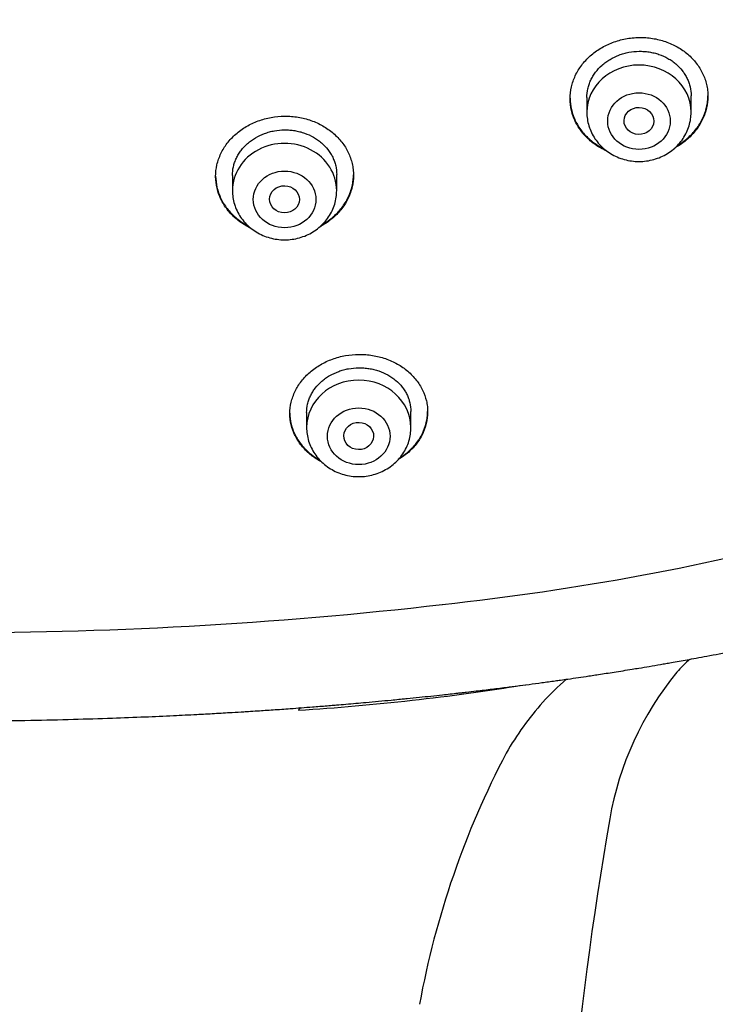
# Model space of a CAD drawing. Units: millimetres. Extents: x -18 to 962, y -35 to 2474.
# Drawn here: x 207 to 226, y 2079 to 2105 of the extents above; entities that cross this region are included whole.
import ezdxf

# ---------------------------------------------------------------- set-up
doc = ezdxf.new("R2010")
doc.units = ezdxf.units.MM
doc.layers.add('Default', color=7, linetype='Continuous')
doc.layers.add('DV1_Default', color=7, linetype='Continuous')

# ---------------------------------------------------------------- blocks, each defined once
blk = doc.blocks.new('SE')
at = {"layer": 'DV1_Default', "color": 7}
for p, q in [((222.45, 2103.3), (222.45, 2102.904)), ((225.25, 2102.904), (225.25, 2103.349)), ((212.932, 2101.209), (212.932, 2100.8)), ((215.732, 2100.8), (215.732, 2101.23)), ((214.925, 2094.84), (214.925, 2094.44)), ((217.725, 2094.44), (217.725, 2094.87))]:
    blk.add_line(p, q, dxfattribs=at)
for centre, radius, start, end in [((210.851, 2160.944), 71.676, 276.18193, 284.84631), ((205.387, 2203.977), 115.05, 269.78218, 276.57915), ((228.331, 2084.733), 4.673, 131.8549, 137.8265), ((231.519, 2082.444), 8.583, 140.7931, 170.0756), ((226.117, 2082.718), 6.506, 130.3502, 138.1709), ((211.025, 2146.965), 60.231, 273.5029, 279.33052), ((227.493, 2081.528), 8.325, 138.3813, 149.9726), ((241.338, 2074.651), 23.774, 152.3225, 169.5925), ((320.259, 2067.054), 98.648, 170.15388, 179.62035)]:
    blk.add_arc(centre, radius, start, end, dxfattribs=at)
for centre, major_axis, start_param, end_param in [((223.85, 2102.904), (-1.4, 0), 3.141598, 6.283185), ((214.332, 2100.8), (1.4, 0), 0, 3.141593), ((216.325, 2094.44), (-1.4, 0), 3.141593, 6.283185)]:
    blk.add_ellipse(centre, major_axis=major_axis, ratio=0.906308, start_param=start_param, end_param=end_param, dxfattribs=at)
for centre, major_axis, ratio in [((223.85, 2102.667), (-0.84, 0), 0.906308), ((223.848, 2102.671), (-0.4, 0.009), 0.908545), ((214.332, 2100.564), (0.84, 0), 0.906308), ((214.331, 2100.567), (-0.4, 0.005), 0.909997), ((216.325, 2094.203), (0.84, 0), 0.906308), ((216.323, 2094.21), (-0.4, 0.01), 0.913562)]:
    blk.add_ellipse(centre, major_axis=major_axis, ratio=ratio, dxfattribs=at)
for points, knots in [([(204.95, 2086.55), (205.426, 2086.551), (206.205, 2086.555), (207.49, 2086.572), (208.619, 2086.599), (209.655, 2086.631), (210.544, 2086.665), (211.303, 2086.699), (211.924, 2086.73), (212.449, 2086.758), (212.871, 2086.783), (213.175, 2086.801), (213.402, 2086.816), (213.663, 2086.832), (214.038, 2086.857), (214.53, 2086.892), (215.014, 2086.929), (215.403, 2086.96), (215.62, 2086.977), (215.787, 2086.991), (216.076, 2087.015), (216.564, 2087.058), (217.038, 2087.102), (217.36, 2087.134), (217.503, 2087.148), (217.688, 2087.166), (218.05, 2087.203), (218.505, 2087.251), (218.881, 2087.293), (219.093, 2087.317), (219.257, 2087.336), (219.531, 2087.368), (219.902, 2087.412), (220.217, 2087.451), (220.434, 2087.478), (220.741, 2087.518), (221.134, 2087.57), (221.53, 2087.624), (221.762, 2087.657), (222.063, 2087.699), (222.374, 2087.745), (222.649, 2087.786), (222.873, 2087.821), (223.203, 2087.872), (223.565, 2087.929), (223.88, 2087.981), (224.136, 2088.024), (224.377, 2088.065), (224.575, 2088.099), (224.812, 2088.141), (225.083, 2088.189), (225.401, 2088.247), (225.688, 2088.301), (226.013, 2088.362), (226.33, 2088.424), (226.675, 2088.493), (226.998, 2088.559), (227.299, 2088.622), (227.531, 2088.671), (227.756, 2088.719), (228.001, 2088.773), (228.223, 2088.823), (228.418, 2088.866), (228.593, 2088.906), (228.792, 2088.953), (229.017, 2089.005), (229.225, 2089.055), (229.433, 2089.105), (229.63, 2089.153), (229.844, 2089.207), (230.037, 2089.255), (230.213, 2089.3), (230.37, 2089.341), (230.528, 2089.382), (230.679, 2089.421), (230.823, 2089.46), (230.974, 2089.5), (231.126, 2089.541), (231.305, 2089.591), (231.471, 2089.637), (231.622, 2089.679), (231.748, 2089.715), (231.879, 2089.752), (232.017, 2089.792), (232.161, 2089.834), (232.309, 2089.877), (232.459, 2089.922), (232.614, 2089.968), (232.768, 2090.015), (232.939, 2090.067), (233.118, 2090.123), (233.312, 2090.184), (233.505, 2090.245), (233.684, 2090.302), (233.832, 2090.351), (233.958, 2090.392), (234.08, 2090.432), (234.223, 2090.48), (234.393, 2090.537), (234.583, 2090.602), (234.764, 2090.665), (234.926, 2090.722), (235.055, 2090.767), (235.192, 2090.816), (235.33, 2090.866), (235.49, 2090.924), (235.631, 2090.976), (235.764, 2091.025), (235.89, 2091.072), (236.026, 2091.124), (236.168, 2091.178), (236.294, 2091.227), (236.409, 2091.271), (236.509, 2091.311), (236.632, 2091.359), (236.759, 2091.409), (236.898, 2091.465), (237.017, 2091.513), (237.133, 2091.561), (237.237, 2091.604), (237.354, 2091.652), (237.473, 2091.702), (237.594, 2091.753), (237.712, 2091.803), (237.828, 2091.853), (237.948, 2091.904), (238.05, 2091.949), (238.154, 2091.994), (238.258, 2092.041), (238.385, 2092.097), (238.509, 2092.153), (238.634, 2092.209), (238.743, 2092.259), (238.861, 2092.313), (238.977, 2092.368), (239.104, 2092.427), (239.223, 2092.483), (239.336, 2092.537), (239.451, 2092.592), (239.562, 2092.646), (239.677, 2092.703), (239.799, 2092.762), (239.926, 2092.826), (240.054, 2092.89), (240.174, 2092.951), (240.289, 2093.01), (240.405, 2093.069), (240.517, 2093.127), (240.639, 2093.191), (240.767, 2093.259), (240.884, 2093.322), (240.993, 2093.38), (241.105, 2093.441), (241.223, 2093.506), (241.355, 2093.578), (241.488, 2093.652), (241.616, 2093.725), (241.729, 2093.789), (241.837, 2093.851), (241.945, 2093.914), (242.06, 2093.981), (242.17, 2094.045), (242.29, 2094.116), (242.409, 2094.188), (242.521, 2094.255), (242.624, 2094.318), (242.724, 2094.379), (242.83, 2094.445), (242.928, 2094.506), (243.026, 2094.568), (243.126, 2094.631), (243.239, 2094.703), (243.367, 2094.785), (243.499, 2094.871), (243.622, 2094.952), (243.726, 2095.021), (243.83, 2095.091), (243.947, 2095.17), (244.07, 2095.253), (244.193, 2095.338), (244.312, 2095.421), (244.439, 2095.511), (244.571, 2095.604), (244.71, 2095.704), (244.847, 2095.803), (244.973, 2095.896), (245.089, 2095.982), (245.208, 2096.071), (245.344, 2096.173), (245.479, 2096.277), (245.603, 2096.373), (245.72, 2096.464), (245.832, 2096.553), (245.957, 2096.652), (246.092, 2096.761), (246.239, 2096.881), (246.39, 2097.006), (246.538, 2097.13), (246.686, 2097.255), (246.822, 2097.372), (246.949, 2097.482), (247.068, 2097.587), (247.192, 2097.697), (247.315, 2097.808), (247.449, 2097.929), (247.579, 2098.049), (247.706, 2098.167), (247.821, 2098.275), (247.944, 2098.393), (248.077, 2098.521), (248.211, 2098.651), (248.35, 2098.788), (248.484, 2098.923), (248.624, 2099.064), (248.751, 2099.194), (248.88, 2099.329), (249.02, 2099.477), (249.177, 2099.644), (249.325, 2099.805), (249.461, 2099.955), (249.583, 2100.091), (249.704, 2100.228), (249.825, 2100.366), (249.941, 2100.5), (250.053, 2100.632), (250.158, 2100.756), (250.263, 2100.882), (250.369, 2101.009), (250.481, 2101.146), (250.594, 2101.287), (250.715, 2101.439), (250.835, 2101.592), (250.953, 2101.743), (251.063, 2101.887), (251.176, 2102.037), (251.303, 2102.207), (251.43, 2102.379), (251.552, 2102.548), (251.667, 2102.709), (251.784, 2102.873), (251.9, 2103.04), (252.007, 2103.196), (252.111, 2103.35), (252.215, 2103.505), (252.313, 2103.653), (252.416, 2103.811), (252.517, 2103.967), (252.625, 2104.136), (252.726, 2104.298), (252.828, 2104.461), (252.919, 2104.609), (253.008, 2104.757), (253.096, 2104.903), (253.187, 2105.056), (253.276, 2105.209), (253.368, 2105.367), (253.461, 2105.53), (253.551, 2105.69), (253.64, 2105.85), (253.724, 2106.002), (253.808, 2106.158), (253.892, 2106.314), (253.979, 2106.477), (254.058, 2106.627), (254.133, 2106.773), (254.211, 2106.925), (254.29, 2107.08), (254.367, 2107.234), (254.408, 2107.317), (254.433, 2107.367)], [0, 0, 0, 0, 0.022611, 0.044559, 0.064656, 0.082797, 0.09806, 0.111423, 0.122309, 0.130602, 0.13884, 0.144427, 0.146461, 0.15073, 0.158077, 0.166104, 0.176519, 0.183416, 0.186505, 0.18786, 0.19218, 0.201639, 0.213454, 0.217051, 0.218581, 0.220944, 0.226746, 0.237622, 0.244852, 0.246497, 0.248799, 0.253451, 0.260936, 0.2683, 0.270049, 0.27237, 0.284459, 0.290808, 0.293277, 0.29668, 0.306686, 0.309732, 0.311217, 0.318572, 0.327152, 0.330387, 0.335302, 0.340705, 0.343199, 0.345786, 0.353315, 0.357601, 0.3627, 0.368585, 0.374918, 0.379609, 0.387009, 0.392159, 0.395744, 0.399422, 0.404207, 0.408844, 0.411381, 0.414634, 0.418263, 0.422085, 0.426732, 0.429496, 0.43328, 0.437359, 0.441073, 0.443703, 0.446851, 0.449618, 0.452244, 0.455034, 0.457413, 0.460443, 0.463305, 0.46714, 0.46951, 0.471536, 0.474015, 0.476638, 0.479078, 0.481898, 0.484714, 0.487283, 0.490415, 0.493116, 0.496712, 0.500237, 0.503812, 0.507303, 0.510117, 0.512026, 0.514238, 0.516874, 0.519946, 0.523654, 0.527433, 0.530004, 0.532675, 0.534638, 0.537653, 0.540418, 0.543554, 0.545537, 0.547886, 0.550629, 0.553223, 0.555866, 0.557741, 0.55969, 0.56154, 0.56469, 0.566886, 0.569404, 0.571447, 0.57349, 0.57535, 0.578102, 0.580296, 0.582252, 0.584852, 0.586985, 0.589104, 0.590747, 0.592943, 0.595132, 0.59802, 0.60016, 0.602352, 0.604353, 0.606987, 0.609135, 0.611742, 0.613918, 0.61572, 0.618473, 0.620455, 0.622498, 0.625616, 0.627956, 0.630036, 0.632749, 0.634796, 0.636912, 0.639409, 0.642094, 0.644551, 0.646455, 0.648627, 0.651276, 0.653578, 0.656607, 0.659296, 0.661381, 0.663466, 0.665907, 0.668005, 0.670514, 0.672608, 0.675455, 0.677846, 0.679547, 0.68182, 0.68408, 0.686154, 0.687954, 0.690216, 0.692394, 0.695107, 0.698274, 0.700751, 0.702902, 0.704923, 0.707365, 0.710421, 0.712814, 0.715308, 0.718159, 0.721058, 0.723883, 0.727257, 0.730061, 0.732225, 0.734948, 0.737957, 0.741272, 0.743996, 0.746328, 0.749164, 0.751638, 0.754819, 0.758445, 0.761755, 0.765256, 0.76877, 0.772077, 0.774829, 0.777765, 0.780547, 0.783704, 0.786645, 0.790175, 0.793164, 0.79592, 0.798638, 0.802295, 0.805813, 0.808642, 0.812754, 0.81603, 0.819292, 0.822508, 0.826086, 0.830195, 0.834803, 0.837899, 0.841036, 0.844668, 0.847714, 0.850942, 0.854169, 0.857083, 0.859677, 0.863016, 0.866031, 0.869217, 0.872744, 0.876553, 0.879691, 0.88311, 0.886354, 0.88986, 0.894612, 0.897922, 0.901149, 0.905305, 0.908845, 0.912163, 0.915602, 0.91893, 0.922272, 0.925281, 0.929138, 0.932374, 0.936205, 0.939512, 0.942848, 0.945685, 0.948897, 0.95217, 0.955367, 0.95853, 0.962175, 0.965585, 0.968582, 0.972166, 0.975065, 0.978281, 0.981819, 0.985185, 0.987561, 0.990867, 0.994465, 0.997224, 1, 1, 1, 1]), ([(222, 2103.269), (222, 2103.375), (222.012, 2103.48), (222.047, 2103.635), (222.062, 2103.686), (222.097, 2103.788), (222.118, 2103.838), (222.187, 2103.986), (222.244, 2104.08), (222.345, 2104.213), (222.381, 2104.257), (222.459, 2104.34), (222.5, 2104.38), (222.628, 2104.494), (222.721, 2104.563), (222.873, 2104.654), (222.926, 2104.682), (223.033, 2104.734), (223.142, 2104.781), (223.256, 2104.818), (223.372, 2104.851), (223.432, 2104.865), (223.611, 2104.899), (223.732, 2104.912), (223.913, 2104.915), (223.973, 2104.913), (224.095, 2104.905), (224.155, 2104.898), (224.333, 2104.87), (224.448, 2104.841), (224.616, 2104.783), (224.672, 2104.762), (224.779, 2104.713), (224.83, 2104.687), (224.98, 2104.602), (225.074, 2104.537), (225.246, 2104.39), (225.322, 2104.31), (225.422, 2104.181), (225.453, 2104.137), (225.51, 2104.045), (225.537, 2103.997), (225.606, 2103.852), (225.641, 2103.752), (225.676, 2103.598), (225.685, 2103.546), (225.697, 2103.441), (225.7, 2103.388), (225.7, 2103.231), (225.688, 2103.126), (225.653, 2102.97), (225.638, 2102.918), (225.603, 2102.817), (225.562, 2102.717), (225.511, 2102.621), (225.454, 2102.527), (225.423, 2102.481), (225.321, 2102.347), (225.244, 2102.264), (225.116, 2102.15), (225.071, 2102.114), (224.977, 2102.045), (224.928, 2102.012), (224.857, 2101.97), (224.837, 2101.958), (224.816, 2101.947)], [0, 0, 0, 0, 0.047168, 0.047168, 0.070752, 0.070752, 0.094335, 0.094335, 0.141503, 0.141503, 0.165087, 0.165087, 0.188671, 0.188671, 0.235839, 0.235839, 0.259422, 0.259422, 0.283006, 0.30659, 0.30659, 0.330174, 0.330174, 0.377342, 0.377342, 0.400926, 0.400926, 0.42451, 0.42451, 0.471677, 0.471677, 0.495261, 0.495261, 0.518845, 0.518845, 0.566013, 0.566013, 0.61318, 0.61318, 0.636764, 0.636764, 0.660348, 0.660348, 0.707516, 0.707516, 0.7311, 0.7311, 0.754684, 0.754684, 0.801851, 0.801851, 0.825435, 0.825435, 0.849019, 0.872603, 0.872603, 0.896187, 0.896187, 0.943354, 0.943354, 0.966938, 0.966938, 0.990522, 0.990522, 1, 1, 1, 1]), ([(222.45, 2103.298), (222.45, 2103.378), (222.459, 2103.457), (222.485, 2103.575), (222.497, 2103.614), (222.523, 2103.691), (222.554, 2103.766), (222.593, 2103.839), (222.636, 2103.91), (222.66, 2103.945), (222.737, 2104.047), (222.795, 2104.11), (222.891, 2104.196), (222.925, 2104.223), (222.997, 2104.276), (223.034, 2104.3), (223.149, 2104.369), (223.229, 2104.408), (223.356, 2104.456), (223.4, 2104.471), (223.488, 2104.496), (223.533, 2104.506), (223.667, 2104.532), (223.759, 2104.541), (223.897, 2104.544), (223.943, 2104.542), (224.034, 2104.536), (224.125, 2104.526), (224.213, 2104.508), (224.301, 2104.487), (224.345, 2104.474), (224.472, 2104.43), (224.552, 2104.394), (224.666, 2104.33), (224.703, 2104.306), (224.775, 2104.257), (224.808, 2104.23), (224.905, 2104.148), (224.963, 2104.088), (225.039, 2103.989), (225.063, 2103.955), (225.106, 2103.886), (225.145, 2103.815), (225.176, 2103.741), (225.203, 2103.665), (225.214, 2103.626), (225.241, 2103.509), (225.25, 2103.429), (225.25, 2103.349)], [0, 0, 0, 0, 0.062363, 0.062363, 0.093618, 0.093618, 0.124872, 0.156127, 0.156127, 0.187381, 0.187381, 0.249891, 0.249891, 0.281145, 0.281145, 0.3124, 0.3124, 0.374909, 0.374909, 0.406163, 0.406163, 0.437418, 0.437418, 0.499927, 0.499927, 0.531182, 0.531182, 0.562436, 0.593691, 0.593691, 0.624945, 0.624945, 0.687454, 0.687454, 0.718709, 0.718709, 0.749964, 0.749964, 0.812473, 0.812473, 0.843727, 0.843727, 0.874982, 0.906236, 0.906236, 0.937491, 0.937491, 1, 1, 1, 1]), ([(222, 2103.279), (222.001, 2103.177), (222.013, 2103.077), (222.047, 2102.927), (222.062, 2102.877), (222.097, 2102.776), (222.117, 2102.726), (222.187, 2102.582), (222.243, 2102.491), (222.344, 2102.361), (222.38, 2102.32), (222.457, 2102.239), (222.497, 2102.201), (222.625, 2102.092), (222.718, 2102.027), (222.851, 2101.951), (222.884, 2101.934), (222.918, 2101.917)], [0, 0, 0, 0, 0.181907, 0.181907, 0.276559, 0.276559, 0.371212, 0.371212, 0.560517, 0.560517, 0.655169, 0.655169, 0.749822, 0.749822, 0.939127, 0.939127, 1, 1, 1, 1]), ([(222.988, 2101.862), (222.931, 2101.887), (222.875, 2101.915), (222.771, 2101.974), (222.722, 2102.004), (222.628, 2102.07), (222.583, 2102.105), (222.456, 2102.214), (222.379, 2102.293), (222.278, 2102.423), (222.247, 2102.468), (222.19, 2102.56), (222.138, 2102.653), (222.098, 2102.751), (222.063, 2102.851), (222.048, 2102.902), (222.012, 2103.057), (222, 2103.162), (222, 2103.269)], [0, 0, 0, 0, 0.0969238, 0.0969238, 0.1872314, 0.1872314, 0.2775391, 0.2775391, 0.4581543, 0.4581543, 0.5484619, 0.5484619, 0.6387695, 0.7290771, 0.7290771, 0.8193848, 0.8193848, 1, 1, 1, 1]), ([(224.875, 2102.003), (224.875, 2102.003), (224.876, 2102.004), (224.977, 2102.064), (225.07, 2102.132), (225.2, 2102.247), (225.241, 2102.287), (225.318, 2102.37), (225.39, 2102.456), (225.452, 2102.547), (225.509, 2102.641), (225.536, 2102.69), (225.606, 2102.837), (225.64, 2102.938), (225.676, 2103.094), (225.685, 2103.146), (225.697, 2103.25), (225.7, 2103.3), (225.7, 2103.35)], [0, 0, 0, 0, 0.000804, 0.000804, 0.201517, 0.201517, 0.301873, 0.301873, 0.40223, 0.502586, 0.502586, 0.602943, 0.602943, 0.803656, 0.803656, 0.904012, 0.904012, 1, 1, 1, 1]), ([(222.45, 2102.904), (222.45, 2102.836), (222.459, 2102.722), (222.501, 2102.533), (222.57, 2102.358), (222.665, 2102.19), (222.785, 2102.039), (222.927, 2101.904), (223.087, 2101.79), (223.264, 2101.699), (223.453, 2101.632), (223.65, 2101.591), (223.851, 2101.578), (224.053, 2101.592), (224.25, 2101.633), (224.439, 2101.7), (224.615, 2101.792), (224.776, 2101.906), (224.918, 2102.042), (225.037, 2102.194), (225.132, 2102.362), (225.201, 2102.537), (225.241, 2102.725), (225.25, 2102.838), (225.25, 2102.904)], [0, 0, 0, 0, 0.043723, 0.08855, 0.133515, 0.178674, 0.224062, 0.269684, 0.315523, 0.361546, 0.407709, 0.453968, 0.500279, 0.546601, 0.592892, 0.639107, 0.685199, 0.73112, 0.776832, 0.822308, 0.867548, 0.912577, 0.957444, 1, 1, 1, 1]), ([(212.482, 2101.18), (212.482, 2101.286), (212.494, 2101.39), (212.529, 2101.544), (212.544, 2101.595), (212.579, 2101.696), (212.6, 2101.746), (212.669, 2101.892), (212.726, 2101.985), (212.826, 2102.117), (212.863, 2102.159), (212.94, 2102.242), (212.981, 2102.281), (213.109, 2102.394), (213.202, 2102.461), (213.354, 2102.551), (213.407, 2102.579), (213.514, 2102.629), (213.623, 2102.675), (213.737, 2102.711), (213.853, 2102.743), (213.912, 2102.756), (214.092, 2102.789), (214.212, 2102.8), (214.394, 2102.802), (214.454, 2102.799), (214.576, 2102.79), (214.636, 2102.783), (214.814, 2102.753), (214.93, 2102.724), (215.098, 2102.664), (215.153, 2102.642), (215.26, 2102.593), (215.312, 2102.567), (215.462, 2102.48), (215.556, 2102.415), (215.728, 2102.266), (215.804, 2102.186), (215.905, 2102.056), (215.936, 2102.012), (215.993, 2101.919), (216.019, 2101.872), (216.088, 2101.727), (216.123, 2101.627), (216.158, 2101.474), (216.167, 2101.421), (216.179, 2101.317), (216.182, 2101.264), (216.182, 2101.108), (216.171, 2101.004), (216.135, 2100.849), (216.12, 2100.797), (216.085, 2100.696), (216.045, 2100.598), (215.993, 2100.503), (215.937, 2100.41), (215.905, 2100.364), (215.804, 2100.232), (215.727, 2100.15), (215.6, 2100.038), (215.555, 2100.003), (215.461, 2099.935), (215.411, 2099.903), (215.335, 2099.858), (215.309, 2099.843), (215.282, 2099.829)], [0, 0, 0, 0, 0.047045, 0.047045, 0.070567, 0.070567, 0.094089, 0.094089, 0.141134, 0.141134, 0.164657, 0.164657, 0.188179, 0.188179, 0.235224, 0.235224, 0.258746, 0.258746, 0.282268, 0.305791, 0.305791, 0.329313, 0.329313, 0.376358, 0.376358, 0.39988, 0.39988, 0.423403, 0.423403, 0.470447, 0.470447, 0.49397, 0.49397, 0.517492, 0.517492, 0.564537, 0.564537, 0.611581, 0.611581, 0.635104, 0.635104, 0.658626, 0.658626, 0.705671, 0.705671, 0.729193, 0.729193, 0.752716, 0.752716, 0.79976, 0.79976, 0.823283, 0.823283, 0.846805, 0.870327, 0.870327, 0.89385, 0.89385, 0.940895, 0.940895, 0.964417, 0.964417, 0.987939, 0.987939, 1, 1, 1, 1]), ([(212.932, 2101.206), (212.932, 2101.285), (212.941, 2101.363), (212.968, 2101.481), (212.979, 2101.52), (213.005, 2101.596), (213.036, 2101.671), (213.075, 2101.743), (213.118, 2101.813), (213.141, 2101.848), (213.218, 2101.948), (213.276, 2102.01), (213.373, 2102.095), (213.407, 2102.122), (213.478, 2102.174), (213.515, 2102.198), (213.629, 2102.265), (213.71, 2102.303), (213.837, 2102.35), (213.881, 2102.364), (213.969, 2102.389), (214.014, 2102.399), (214.148, 2102.423), (214.239, 2102.432), (214.378, 2102.433), (214.424, 2102.431), (214.515, 2102.424), (214.606, 2102.413), (214.695, 2102.395), (214.783, 2102.372), (214.826, 2102.359), (214.954, 2102.314), (215.034, 2102.278), (215.148, 2102.213), (215.185, 2102.189), (215.257, 2102.139), (215.291, 2102.112), (215.387, 2102.029), (215.445, 2101.969), (215.522, 2101.87), (215.545, 2101.836), (215.589, 2101.766), (215.628, 2101.695), (215.658, 2101.621), (215.685, 2101.545), (215.696, 2101.507), (215.723, 2101.389), (215.732, 2101.31), (215.732, 2101.23)], [0, 0, 0, 0, 0.062339, 0.062339, 0.093594, 0.093594, 0.12485, 0.156105, 0.156105, 0.18736, 0.18736, 0.249871, 0.249871, 0.281127, 0.281127, 0.312382, 0.312382, 0.374893, 0.374893, 0.406148, 0.406148, 0.437403, 0.437403, 0.499914, 0.499914, 0.53117, 0.53117, 0.562425, 0.59368, 0.59368, 0.624936, 0.624936, 0.687446, 0.687446, 0.718702, 0.718702, 0.749957, 0.749957, 0.812468, 0.812468, 0.843723, 0.843723, 0.874979, 0.906234, 0.906234, 0.937489, 0.937489, 1, 1, 1, 1]), ([(212.482, 2101.19), (212.483, 2101.089), (212.495, 2100.989), (212.529, 2100.841), (212.544, 2100.79), (212.579, 2100.69), (212.599, 2100.64), (212.669, 2100.495), (212.725, 2100.404), (212.826, 2100.275), (212.862, 2100.233), (212.939, 2100.152), (212.979, 2100.113), (213.107, 2100.003), (213.2, 2099.938), (213.321, 2099.868), (213.342, 2099.857), (213.363, 2099.846)], [0, 0, 0, 0, 0.185867, 0.185867, 0.282711, 0.282711, 0.379556, 0.379556, 0.573244, 0.573244, 0.670089, 0.670089, 0.766933, 0.766933, 0.960622, 0.960622, 1, 1, 1, 1]), ([(213.43, 2099.789), (213.387, 2099.81), (213.345, 2099.832), (213.254, 2099.884), (213.205, 2099.915), (213.11, 2099.981), (213.066, 2100.016), (212.938, 2100.126), (212.861, 2100.205), (212.76, 2100.336), (212.729, 2100.381), (212.672, 2100.473), (212.62, 2100.566), (212.58, 2100.664), (212.545, 2100.764), (212.53, 2100.815), (212.494, 2100.97), (212.482, 2101.074), (212.482, 2101.18)], [0, 0, 0, 0, 0.075685, 0.075685, 0.168116, 0.168116, 0.260548, 0.260548, 0.445411, 0.445411, 0.537842, 0.537842, 0.630274, 0.722705, 0.722705, 0.815137, 0.815137, 1, 1, 1, 1]), ([(215.344, 2099.886), (215.349, 2099.889), (215.354, 2099.893), (215.46, 2099.954), (215.554, 2100.022), (215.683, 2100.135), (215.724, 2100.174), (215.801, 2100.256), (215.873, 2100.34), (215.935, 2100.43), (215.992, 2100.523), (216.018, 2100.572), (216.088, 2100.718), (216.123, 2100.818), (216.158, 2100.972), (216.167, 2101.024), (216.179, 2101.127), (216.182, 2101.176), (216.182, 2101.226)], [0, 0, 0, 0, 0.010344, 0.010344, 0.209267, 0.209267, 0.308728, 0.308728, 0.40819, 0.507652, 0.507652, 0.607113, 0.607113, 0.806036, 0.806036, 0.905498, 0.905498, 1, 1, 1, 1]), ([(212.932, 2100.8), (212.932, 2100.733), (212.941, 2100.619), (212.983, 2100.429), (213.052, 2100.255), (213.148, 2100.087), (213.267, 2099.935), (213.409, 2099.8), (213.57, 2099.686), (213.746, 2099.595), (213.935, 2099.528), (214.132, 2099.488), (214.333, 2099.474), (214.535, 2099.488), (214.732, 2099.529), (214.921, 2099.596), (215.097, 2099.688), (215.258, 2099.803), (215.4, 2099.938), (215.519, 2100.09), (215.614, 2100.259), (215.683, 2100.434), (215.723, 2100.622), (215.732, 2100.735), (215.732, 2100.8)], [0, 0, 0, 0, 0.043723, 0.08855, 0.133515, 0.178674, 0.224062, 0.269684, 0.315523, 0.361546, 0.407709, 0.453968, 0.500279, 0.546601, 0.592892, 0.639107, 0.685199, 0.73112, 0.776832, 0.822308, 0.867548, 0.912577, 0.957444, 1, 1, 1, 1]), ([(214.475, 2094.812), (214.475, 2094.914), (214.487, 2095.016), (214.522, 2095.166), (214.537, 2095.216), (214.572, 2095.314), (214.592, 2095.363), (214.661, 2095.507), (214.718, 2095.597), (214.819, 2095.727), (214.855, 2095.769), (214.932, 2095.85), (214.973, 2095.889), (215.102, 2096), (215.195, 2096.066), (215.347, 2096.155), (215.4, 2096.182), (215.508, 2096.232), (215.617, 2096.277), (215.731, 2096.313), (215.848, 2096.345), (215.908, 2096.358), (216.088, 2096.39), (216.209, 2096.401), (216.391, 2096.403), (216.452, 2096.401), (216.573, 2096.391), (216.634, 2096.384), (216.813, 2096.355), (216.928, 2096.326), (217.097, 2096.268), (217.152, 2096.246), (217.259, 2096.198), (217.311, 2096.171), (217.461, 2096.087), (217.554, 2096.022), (217.726, 2095.877), (217.802, 2095.798), (217.901, 2095.671), (217.932, 2095.628), (217.989, 2095.537), (218.015, 2095.491), (218.083, 2095.35), (218.118, 2095.253), (218.152, 2095.104), (218.161, 2095.053), (218.172, 2094.951), (218.175, 2094.901), (218.175, 2094.749), (218.163, 2094.648), (218.127, 2094.498), (218.112, 2094.449), (218.077, 2094.352), (218.037, 2094.256), (217.985, 2094.165), (217.929, 2094.075), (217.897, 2094.031), (217.796, 2093.903), (217.72, 2093.825), (217.592, 2093.716), (217.547, 2093.682), (217.462, 2093.623), (217.424, 2093.598), (217.384, 2093.575)], [0, 0, 0, 0, 0.047852, 0.047852, 0.071778, 0.071778, 0.095703, 0.095703, 0.143555, 0.143555, 0.167481, 0.167481, 0.191407, 0.191407, 0.239259, 0.239259, 0.263184, 0.263184, 0.28711, 0.311036, 0.311036, 0.334962, 0.334962, 0.382814, 0.382814, 0.406739, 0.406739, 0.430665, 0.430665, 0.478517, 0.478517, 0.502443, 0.502443, 0.526369, 0.526369, 0.57422, 0.57422, 0.622072, 0.622072, 0.645998, 0.645998, 0.669924, 0.669924, 0.717776, 0.717776, 0.741701, 0.741701, 0.765627, 0.765627, 0.813479, 0.813479, 0.837405, 0.837405, 0.861331, 0.885256, 0.885256, 0.909182, 0.909182, 0.957034, 0.957034, 0.98096, 0.98096, 1, 1, 1, 1]), ([(214.925, 2094.839), (214.925, 2094.915), (214.934, 2094.99), (214.96, 2095.104), (214.971, 2095.142), (214.997, 2095.217), (215.028, 2095.29), (215.066, 2095.361), (215.109, 2095.43), (215.133, 2095.464), (215.209, 2095.562), (215.267, 2095.623), (215.364, 2095.707), (215.397, 2095.734), (215.469, 2095.785), (215.506, 2095.809), (215.62, 2095.875), (215.701, 2095.913), (215.829, 2095.96), (215.872, 2095.974), (215.961, 2095.998), (216.006, 2096.008), (216.141, 2096.032), (216.232, 2096.041), (216.371, 2096.042), (216.417, 2096.041), (216.509, 2096.034), (216.6, 2096.024), (216.689, 2096.006), (216.777, 2095.984), (216.821, 2095.971), (216.948, 2095.927), (217.029, 2095.891), (217.143, 2095.827), (217.18, 2095.804), (217.251, 2095.755), (217.285, 2095.729), (217.382, 2095.648), (217.439, 2095.589), (217.516, 2095.492), (217.539, 2095.459), (217.582, 2095.391), (217.621, 2095.322), (217.652, 2095.25), (217.678, 2095.176), (217.689, 2095.138), (217.716, 2095.024), (217.725, 2094.947), (217.725, 2094.87)], [0, 0, 0, 0, 0.061858, 0.061858, 0.093129, 0.093129, 0.124401, 0.155672, 0.155672, 0.186943, 0.186943, 0.249486, 0.249486, 0.280758, 0.280758, 0.312029, 0.312029, 0.374572, 0.374572, 0.405843, 0.405843, 0.437115, 0.437115, 0.499657, 0.499657, 0.530929, 0.530929, 0.5622, 0.593472, 0.593472, 0.624743, 0.624743, 0.687286, 0.687286, 0.718557, 0.718557, 0.749829, 0.749829, 0.812372, 0.812372, 0.843643, 0.843643, 0.874914, 0.906186, 0.906186, 0.937457, 0.937457, 1, 1, 1, 1]), ([(214.475, 2094.823), (214.476, 2094.724), (214.488, 2094.627), (214.522, 2094.482), (214.536, 2094.433), (214.571, 2094.336), (214.592, 2094.288), (214.66, 2094.148), (214.717, 2094.06), (214.816, 2093.935), (214.852, 2093.894), (214.929, 2093.816), (214.969, 2093.779), (215.094, 2093.675), (215.183, 2093.614), (215.28, 2093.56)], [0, 0, 0, 0, 0.195277, 0.195277, 0.296623, 0.296623, 0.397969, 0.397969, 0.600661, 0.600661, 0.702007, 0.702007, 0.803353, 0.803353, 1, 1, 1, 1]), ([(215.32, 2093.519), (215.311, 2093.524), (215.301, 2093.529), (215.242, 2093.562), (215.193, 2093.592), (215.099, 2093.655), (215.055, 2093.688), (214.928, 2093.794), (214.852, 2093.87), (214.751, 2093.996), (214.72, 2094.039), (214.663, 2094.127), (214.612, 2094.218), (214.572, 2094.312), (214.537, 2094.409), (214.522, 2094.458), (214.487, 2094.608), (214.475, 2094.709), (214.475, 2094.812)], [0, 0, 0, 0, 0.018652, 0.018652, 0.116787, 0.116787, 0.214922, 0.214922, 0.411191, 0.411191, 0.509326, 0.509326, 0.607461, 0.705596, 0.705596, 0.80373, 0.80373, 1, 1, 1, 1]), ([(217.419, 2093.614), (217.494, 2093.661), (217.565, 2093.713), (217.676, 2093.806), (217.716, 2093.844), (217.793, 2093.923), (217.865, 2094.005), (217.927, 2094.093), (217.984, 2094.183), (218.01, 2094.229), (218.08, 2094.371), (218.115, 2094.468), (218.151, 2094.617), (218.16, 2094.668), (218.172, 2094.767), (218.175, 2094.816), (218.175, 2094.864)], [0, 0, 0, 0, 0.163056, 0.163056, 0.268298, 0.268298, 0.37354, 0.478782, 0.478782, 0.584023, 0.584023, 0.794507, 0.794507, 0.899749, 0.899749, 1, 1, 1, 1]), ([(214.925, 2094.44), (214.925, 2094.373), (214.934, 2094.259), (214.975, 2094.07), (215.044, 2093.895), (215.14, 2093.727), (215.259, 2093.576), (215.401, 2093.441), (215.561, 2093.327), (215.738, 2093.235), (215.927, 2093.168), (216.124, 2093.128), (216.325, 2093.114), (216.526, 2093.128), (216.723, 2093.168), (216.912, 2093.235), (217.089, 2093.327), (217.25, 2093.441), (217.392, 2093.577), (217.511, 2093.729), (217.607, 2093.897), (217.675, 2094.072), (217.716, 2094.261), (217.725, 2094.374), (217.725, 2094.44)], [0, 0, 0, 0, 0.043416, 0.088242, 0.133206, 0.178365, 0.223751, 0.269371, 0.315209, 0.361231, 0.407394, 0.453652, 0.499964, 0.546286, 0.592577, 0.638793, 0.684885, 0.730809, 0.776522, 0.822, 0.867242, 0.912272, 0.95714, 1, 1, 1, 1])]:
    blk.add_open_spline(points, degree=3, knots=knots, dxfattribs=at)
blk.add_open_spline([(214.749, 2086.91), (214.744, 2086.902), (214.738, 2086.894), (214.733, 2086.886), (214.727, 2086.879), (214.722, 2086.871), (214.716, 2086.863), (214.711, 2086.855), (214.705, 2086.847)], degree=8, dxfattribs=at)

msp = doc.modelspace()

# ---------------------------------------------------------------- block references
at = {"layer": 'Default'}
msp.add_blockref('SE', (0, 0), dxfattribs=at)

doc.saveas('drawing.dxf')
